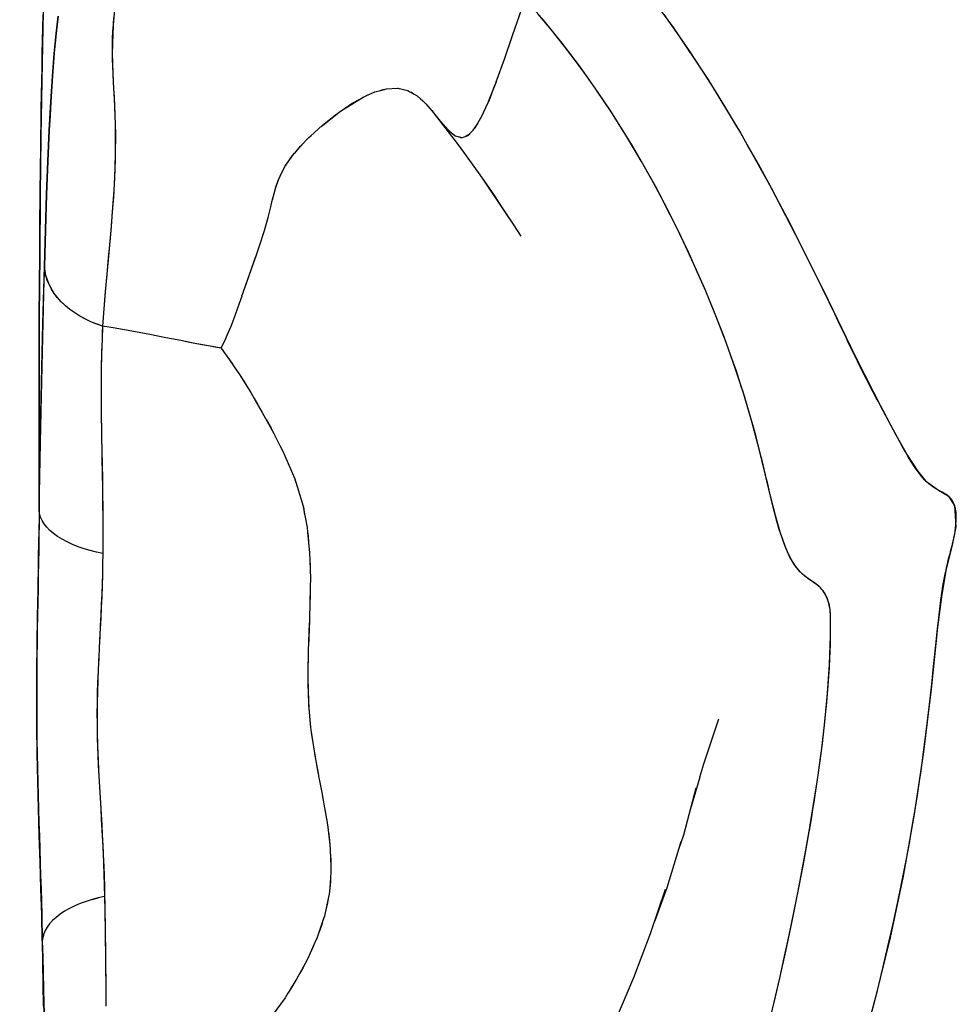
# Model space of a CAD drawing. Units: millimetres. Extents: x -604 to 23516, y 44 to 16109.
# Drawn here: x 11910 to 12100, y 5034 to 5234 of the extents above; entities that cross this region are included whole.
import ezdxf

# ---------------------------------------------------------------- set-up
doc = ezdxf.new("R2010")
doc.units = ezdxf.units.MM
doc.layers.add('______', color=7, linetype='Continuous')
doc.layers.add('DiKom', color=7, linetype='Continuous')
doc.dimstyles.new('Qitele', dxfattribs={"dimscale": 85, "dimtxt": 4, "dimasz": 5, "dimexe": 4, "dimexo": 0, "dimgap": 3, "dimtad": 1, "dimdec": 0, "dimrnd": 10, "dimzin": 1, "dimtxsty": 'Standard', "dimblk": 'OBLIQUE', "dimcen": 5, "dimdle": 4, "dimclrd": 256, "dimclre": 256, "dimclrt": 256, "dimadec": 0, "dimazin": 0, "dimtfac": 1, "dimtdec": 0, "dimtmove": 0, "dimatfit": 3, "dimldrblk": 'OBLIQUE', "dimfxl": 6, "dimfxlon": 1, "dimlwd": 40, "dimlwe": 30, "dimarcsym": 0})

# ---------------------------------------------------------------- blocks, each defined once
blk = doc.blocks.new('_Oblique')
at = {"color": 0, "linetype": 'ByBlock', "lineweight": -2}
blk.add_line((-0.5, -0.5), (0.5, 0.5), dxfattribs=at)
blk = doc.blocks.new('*D15')
at = {"layer": 'Defpoints', "color": 0, "transparency": 16777216}
for p in [(6392.06, 12110.52), (2178.52, 2906.64), (12005.59, 2906.64)]:
    blk.add_point(p, dxfattribs=at)
at = {"layer": 'DiKom', "lineweight": 40, "transparency": 16777216}
blk.add_line((2178.52, 12450.52), (2178.52, 2566.64), dxfattribs=at)
at = {"layer": 'DiKom', "lineweight": 30, "transparency": 16777216}
for p, q in [((2688.52, 12110.52), (1838.52, 12110.52)), ((2688.52, 2906.64), (1838.52, 2906.64))]:
    blk.add_line(p, q, dxfattribs=at)
at = {"layer": 'DiKom', "lineweight": 40, "transparency": 16777216, "xscale": 425, "yscale": 425, "zscale": 425}
for p, rotation in [((2178.52, 12110.52), 90), ((2178.52, 2906.64), 270)]:
    blk.add_blockref('_Oblique', p, dxfattribs=dict(at, rotation=rotation))
at = {"layer": 'DiKom', "transparency": 16777216, "insert": (1732.6, 7508.58), "char_height": 365.5, "attachment_point": 5, "rotation": 90}
blk.add_mtext('9200', dxfattribs=at)
blk = doc.blocks.new('A$C1C164C05')
at = {"layer": '______'}
for p, q in [((389.38, 329.89), (388.91, 329.85)), ((389.93, 329.91), (389.38, 329.89)), ((390.62, 329.9), (389.93, 329.91)), ((391.51, 329.84), (390.62, 329.9)), ((384.44, 326.27), (385.59, 328.23)), ((385.35, 327.88), (385.18, 327.61)), ((385.52, 328.12), (385.35, 327.88)), ((385.71, 328.34), (385.52, 328.12)), ((385.59, 328.23), (387.56, 329.55)), ((385.93, 328.57), (385.71, 328.34)), ((386.16, 328.79), (385.93, 328.57)), ((386.42, 328.98), (386.16, 328.79)), ((386.76, 329.2), (386.42, 328.98)), ((387.03, 329.34), (386.76, 329.2)), ((387.6, 329.56), (387.03, 329.34)), ((387.56, 329.55), (391.88, 329.8)), ((387.81, 329.63), (387.6, 329.56)), ((388.17, 329.72), (387.81, 329.63)), ((388.79, 329.83), (388.17, 329.72)), ((388.91, 329.85), (388.79, 329.83)), ((392.1, 329.78), (391.51, 329.84)), ((391.88, 329.8), (395.58, 329.04)), ((392.84, 329.67), (392.1, 329.78)), ((393.3, 329.59), (392.84, 329.67)), ((393.67, 329.52), (393.3, 329.59)), ((393.85, 329.48), (393.67, 329.52)), ((394.53, 329.34), (393.85, 329.48)), ((395.42, 329.13), (394.53, 329.34)), ((395.97, 329), (395.42, 329.13)), ((395.58, 329.04), (400.43, 327.87)), ((396.61, 328.83), (395.97, 329)), ((397.34, 328.64), (396.61, 328.83)), ((397.73, 328.53), (397.34, 328.64)), ((398.67, 328.28), (397.73, 328.53)), ((399.15, 328.17), (398.67, 328.28)), ((399.94, 327.98), (399.15, 328.17)), ((400.6, 327.83), (399.94, 327.98)), ((382.54, 323.66), (384.44, 326.27)), ((384.5, 326.38), (384.21, 325.86)), ((384.55, 326.48), (384.5, 326.38)), ((384.77, 326.9), (384.55, 326.48)), ((384.86, 327.07), (384.77, 326.9)), ((385.18, 327.61), (384.86, 327.07)), ((400.43, 327.87), (406.13, 326.87)), ((401.18, 327.71), (400.6, 327.83)), ((402.2, 327.51), (401.18, 327.71)), ((402.84, 327.39), (402.2, 327.51)), ((403.1, 327.34), (402.84, 327.39)), ((403.93, 327.2), (403.1, 327.34)), ((405.41, 326.97), (403.93, 327.2)), ((406.76, 326.78), (405.41, 326.97)), ((406.13, 326.87), (412.25, 326.12)), ((408.02, 326.61), (406.76, 326.78)), ((410.35, 326.33), (408.02, 326.61)), ((410.89, 326.27), (410.35, 326.33)), ((412.51, 326.09), (410.89, 326.27)), ((412.25, 326.12), (424.87, 324.81)), ((415.31, 325.8), (412.51, 326.09)), ((383.17, 324.35), (382.56, 323.68)), ((383.51, 324.78), (383.17, 324.35)), ((383.75, 325.12), (383.51, 324.78)), ((384.21, 325.86), (383.75, 325.12)), ((416.52, 325.67), (415.31, 325.8)), ((419.62, 325.36), (416.52, 325.67)), ((420.26, 325.29), (419.62, 325.36)), ((423.84, 324.92), (420.26, 325.29)), ((428.58, 324.4), (423.84, 324.92)), ((424.87, 324.81), (437.57, 323.27)), ((430.66, 324.15), (428.58, 324.4)), ((432.99, 323.87), (430.66, 324.15)), ((377.43, 320.01), (380.54, 322)), ((381.29, 322.56), (379.71, 321.42)), ((380.54, 322), (382.54, 323.66)), ((381.96, 323.12), (381.29, 322.56)), ((382.38, 323.5), (381.96, 323.12)), ((382.56, 323.68), (382.38, 323.5)), ((437.18, 323.33), (432.99, 323.87)), ((441.89, 322.68), (437.18, 323.33)), ((437.57, 323.27), (450.23, 321.38)), ((443.5, 322.44), (441.89, 322.68)), ((446.34, 322.01), (443.5, 322.44)), ((449.68, 321.47), (446.34, 322.01)), ((373.22, 317.63), (377.43, 320.01)), ((377.24, 319.91), (376.68, 319.58)), ((377.78, 320.22), (377.24, 319.91)), ((379.71, 321.42), (377.78, 320.22)), ((450.78, 321.29), (449.68, 321.47)), ((450.23, 321.38), (462.81, 319.1)), ((452.73, 320.96), (450.78, 321.29)), ((455.2, 320.53), (452.73, 320.96)), ((455.75, 320.44), (455.2, 320.53)), ((459.62, 319.72), (455.75, 320.44)), ((375.5, 318.92), (372.87, 317.48)), ((376.68, 319.58), (375.5, 318.92)), ((464.01, 318.87), (459.62, 319.72)), ((462.81, 319.1), (475.29, 316.45)), ((468.4, 317.97), (464.01, 318.87)), ((472.78, 317.02), (468.4, 317.97)), ((368.29, 314.97), (373.22, 317.63)), ((371.41, 316.69), (369.83, 315.84)), ((372.87, 317.48), (371.41, 316.69)), ((477.13, 316.03), (472.78, 317.02)), ((475.29, 316.45), (487.66, 313.44)), ((481.48, 315), (477.13, 316.03)), ((357.26, 309.36), (368.29, 314.97)), ((366.39, 314.01), (365.82, 313.72)), ((369.31, 315.57), (366.39, 314.01)), ((369.83, 315.84), (369.31, 315.57)), ((486.01, 313.87), (481.48, 315)), ((362.57, 312.01), (361.93, 311.68)), ((364.53, 313.03), (362.57, 312.01)), ((365.82, 313.72), (364.53, 313.03)), ((490.13, 312.8), (486.01, 313.87)), ((487.66, 313.44), (499.94, 310.11)), ((360.48, 310.95), (358.27, 309.85)), ((361.93, 311.68), (360.48, 310.95)), ((345.85, 303.85), (357.26, 309.36)), ((354.24, 307.9), (353.59, 307.59)), ((358.27, 309.85), (354.24, 307.9)), ((350.25, 305.99), (348.65, 305.22)), ((353.59, 307.59), (350.25, 305.99)), ((346.24, 304.06), (343.52, 302.75)), ((348.65, 305.22), (346.24, 304.06)), ((407.16, 303.98), (406.22, 303.62)), ((406.93, 303.89), (406.66, 303.8)), ((407.21, 303.98), (406.93, 303.89)), ((408.65, 304.27), (407.16, 303.98)), ((407.53, 304.06), (407.21, 303.98)), ((407.87, 304.14), (407.53, 304.06)), ((408.07, 304.18), (407.87, 304.14)), ((408.27, 304.21), (408.07, 304.18)), ((408.38, 304.23), (408.27, 304.21)), ((408.46, 304.24), (408.38, 304.23)), ((408.5, 304.25), (408.46, 304.24)), ((408.62, 304.26), (408.5, 304.25)), ((408.74, 304.28), (408.62, 304.26)), ((409.83, 304.34), (408.65, 304.27)), ((408.81, 304.28), (408.74, 304.28)), ((408.88, 304.29), (408.81, 304.28)), ((408.95, 304.29), (408.88, 304.29)), ((409.1, 304.31), (408.98, 304.3)), ((409.17, 304.31), (409.1, 304.31)), ((409.33, 304.32), (409.17, 304.31)), ((409.49, 304.33), (409.33, 304.32)), ((409.65, 304.33), (409.49, 304.33)), ((409.98, 304.35), (409.65, 304.33)), ((411.2, 304.38), (409.83, 304.34)), ((410.21, 304.35), (409.98, 304.35)), ((410.31, 304.36), (410.21, 304.35)), ((410.64, 304.37), (410.31, 304.36)), ((411.32, 304.38), (410.64, 304.37)), ((414.02, 304.38), (411.2, 304.38)), ((412, 304.38), (411.32, 304.38)), ((412.69, 304.39), (412, 304.38)), ((414.09, 304.37), (412.69, 304.39)), ((419.81, 304.18), (414.02, 304.38)), ((414.44, 304.37), (414.09, 304.37)), ((415.51, 304.35), (414.44, 304.37)), ((417.48, 304.28), (415.51, 304.35)), ((418.37, 304.25), (417.48, 304.28)), ((420.75, 304.12), (418.37, 304.25)), ((425.67, 303.78), (419.81, 304.18)), ((421.26, 304.09), (420.75, 304.12)), ((424.17, 303.9), (421.26, 304.09)), ((428.2, 303.55), (424.17, 303.9)), ((334.4, 298.22), (345.85, 303.85)), ((342.21, 302.11), (338.27, 300.16)), ((343.52, 302.75), (342.21, 302.11)), ((403.94, 302.02), (403.28, 301.11)), ((403.95, 301.95), (403.76, 301.72)), ((404.85, 302.86), (403.94, 302.02)), ((404.15, 302.17), (403.95, 301.95)), ((404.37, 302.4), (404.15, 302.17)), ((404.6, 302.61), (404.37, 302.4)), ((404.84, 302.81), (404.6, 302.61)), ((405.13, 303.03), (404.84, 302.81)), ((406.22, 303.62), (404.85, 302.86)), ((405.36, 303.18), (405.13, 303.03)), ((405.8, 303.43), (405.36, 303.18)), ((405.95, 303.5), (405.8, 303.43)), ((406.2, 303.62), (405.95, 303.5)), ((406.59, 303.77), (406.2, 303.62)), ((406.66, 303.8), (406.59, 303.77)), ((431.55, 303.21), (425.67, 303.78)), ((430.02, 303.37), (428.2, 303.55)), ((432.1, 303.15), (430.02, 303.37)), ((437.41, 302.52), (431.55, 303.21)), ((435.91, 302.71), (432.1, 303.15)), ((440.3, 302.13), (435.91, 302.71)), ((443.27, 301.71), (437.41, 302.52)), ((441.83, 301.92), (440.3, 302.13)), ((444.54, 301.52), (441.83, 301.92)), ((338.27, 300.16), (334.19, 298.12)), ((402.65, 300.14), (401.88, 299.13)), ((402.73, 300.26), (402.36, 299.74)), ((403.28, 301.11), (402.65, 300.14)), ((402.79, 300.35), (402.73, 300.26)), ((403.07, 300.76), (402.79, 300.35)), ((403.18, 300.92), (403.07, 300.76)), ((403.56, 301.46), (403.18, 300.92)), ((403.76, 301.72), (403.56, 301.46)), ((449.11, 300.8), (443.27, 301.71)), ((447.76, 301.02), (444.54, 301.52)), ((448.83, 300.85), (447.76, 301.02)), ((450.73, 300.54), (448.83, 300.85)), ((454.94, 299.82), (449.11, 300.8)), ((453.18, 300.13), (450.73, 300.54)), ((453.71, 300.03), (453.18, 300.13)), ((457.53, 299.36), (453.71, 300.03)), ((323.05, 292.32), (334.4, 298.22)), ((334.19, 298.12), (332.93, 297.48)), ((400.89, 298.09), (399.59, 297.05)), ((401.07, 298.24), (400.3, 297.57)), ((401.88, 299.13), (400.89, 298.09)), ((401.49, 298.67), (401.07, 298.24)), ((401.79, 299.01), (401.49, 298.67)), ((402.36, 299.74), (401.79, 299.01)), ((460.74, 298.78), (454.94, 299.82)), ((461.87, 298.56), (457.53, 299.36)), ((466.53, 297.67), (460.74, 298.78)), ((466.2, 297.72), (461.87, 298.56)), ((330.19, 296.07), (326.21, 294.01)), ((332.93, 297.48), (330.19, 296.07)), ((397.88, 296.04), (395.68, 295.08)), ((398.69, 296.48), (396.59, 295.44)), ((399.59, 297.05), (397.88, 296.04)), ((399.55, 297.02), (398.69, 296.48)), ((400.08, 297.4), (399.55, 297.02)), ((400.3, 297.57), (400.08, 297.4)), ((470.51, 296.85), (466.2, 297.72)), ((472.3, 296.5), (466.53, 297.67)), ((474.79, 295.96), (470.51, 296.85)), ((478.06, 295.27), (472.3, 296.5)), ((479.07, 295.04), (474.79, 295.96)), ((326.21, 294.01), (322.1, 291.82)), ((392.94, 294.14), (389.62, 293.2)), ((392.4, 293.96), (390.74, 293.49)), ((393.19, 294.2), (392.4, 293.96)), ((395.68, 295.08), (392.94, 294.14)), ((393.94, 294.44), (393.19, 294.2)), ((396.59, 295.44), (393.94, 294.44)), ((483.8, 293.99), (478.06, 295.27)), ((483.53, 294.04), (479.07, 295.04)), ((487.57, 293.11), (483.53, 294.04)), ((489.53, 292.65), (483.8, 293.99)), ((311.87, 286.09), (323.05, 292.32)), ((385.66, 292.2), (381.1, 291.1)), ((385.03, 292.05), (382.89, 291.54)), ((387.05, 292.54), (385.03, 292.05)), ((389.62, 293.2), (385.66, 292.2)), ((390.74, 293.49), (387.05, 292.54)), ((491.76, 292.12), (487.57, 293.11)), ((322.1, 291.82), (318.28, 289.73)), ((377.67, 290.27), (376.05, 289.86)), ((381.1, 291.1), (376.09, 289.86)), ((378.39, 290.45), (377.67, 290.27)), ((382.2, 291.38), (378.39, 290.45)), ((382.89, 291.54), (382.2, 291.38)), ((318.28, 289.73), (314.36, 287.52)), ((370.78, 288.45), (365.33, 286.86)), ((371.18, 288.57), (368.66, 287.86)), ((376.09, 289.86), (370.78, 288.45)), ((372.88, 289.03), (371.18, 288.57)), ((373.64, 289.24), (372.88, 289.03)), ((376.05, 289.86), (373.64, 289.24)), ((300.96, 279.43), (311.87, 286.09)), ((314.36, 287.52), (311.24, 285.72)), ((365.33, 286.86), (359.88, 285.09)), ((363.59, 286.31), (360.1, 285.17)), ((364.28, 286.53), (363.59, 286.31)), ((368.66, 287.86), (364.28, 286.53)), ((310.59, 285.34), (306.6, 282.96)), ((311.24, 285.72), (310.59, 285.34)), ((359.88, 285.09), (354.45, 283.16)), ((358.45, 284.61), (356.01, 283.74)), ((360.1, 285.17), (358.45, 284.61)), ((306.6, 282.96), (302.77, 280.59)), ((351.97, 282.23), (348.06, 280.68)), ((354.45, 283.16), (349.06, 281.08)), ((353.28, 282.73), (351.97, 282.23)), ((356.01, 283.74), (353.28, 282.73)), ((302.77, 280.59), (298.98, 278.17)), ((349.06, 281.08), (343.71, 278.87)), ((348.06, 280.68), (344.03, 279.01)), ((439.98, 278.62), (430.88, 281.69)), ((290.38, 272.32), (300.96, 279.43)), ((298.98, 278.17), (295.23, 275.69)), ((343.71, 278.87), (338.4, 276.53)), ((342.79, 278.48), (340.1, 277.3)), ((344.03, 279.01), (342.79, 278.48)), ((442.71, 277.81), (439.98, 278.62)), ((338.4, 276.53), (333.13, 274.08)), ((340.1, 277.3), (336.25, 275.55)), ((442.71, 277.81), (449.81, 275.72)), ((444.92, 277.03), (454.46, 274.47)), ((295.23, 275.69), (291.53, 273.14)), ((333.13, 274.08), (327.91, 271.5)), ((336.25, 275.55), (332.31, 273.68)), ((454.46, 274.47), (457.43, 273.47)), ((455.82, 273.97), (465.2, 271.09)), ((280.14, 264.72), (290.38, 272.32)), ((291.53, 273.14), (287.86, 270.54)), ((332.31, 273.68), (328.68, 271.89)), ((324.98, 269.98), (322.05, 268.42)), ((327.91, 271.5), (322.75, 268.8)), ((328.68, 271.89), (324.98, 269.98)), ((465.2, 271.09), (471.89, 268.66)), ((465.53, 270.79), (474.56, 267.76)), ((322.75, 268.8), (317.68, 265.96)), ((321.45, 268.09), (317.74, 266)), ((322.05, 268.42), (321.45, 268.09)), ((317.68, 265.96), (312.7, 263.01)), ((317.74, 266), (314.2, 263.92)), ((474.56, 267.76), (483.43, 264.36)), ((314.2, 263.92), (310.71, 261.78)), ((483.43, 264.36), (492.04, 260.7)), ((312.7, 263.01), (307.81, 259.93)), ((307.81, 259.93), (303.02, 256.71)), ((310.71, 261.78), (307.28, 259.58)), ((307.28, 259.58), (303.9, 257.31)), ((303.02, 256.71), (298.31, 253.35)), ((303.9, 257.31), (300.57, 254.98)), ((300.57, 254.98), (297.29, 252.59)), ((298.31, 253.35), (293.7, 249.84)), ((297.29, 252.59), (294.07, 250.13)), ((294.07, 250.13), (290.9, 247.6)), ((293.7, 249.84), (289.18, 246.18)), ((289.18, 246.18), (284.74, 242.35)), ((290.9, 247.6), (287.8, 245.01)), ((289.41, 240.68), (286.71, 241.63)), ((290.54, 240.29), (289.41, 240.68)), ((292.13, 239.75), (290.54, 240.3)), ((322.9, 234.87), (330.58, 239.95)), ((328.26, 238.4), (330.58, 239.95)), ((330.58, 239.95), (332.88, 241.44)), ((296.93, 238.13), (292.13, 239.75)), ((301.54, 236.48), (296.93, 238.13)), ((320.72, 233.3), (328.26, 238.4)), ((301.46, 236.52), (301.19, 236.61)), ((302.17, 236.24), (301.46, 236.52)), ((305.55, 234.9), (302.17, 236.24)), ((305.18, 235.06), (302.24, 236.21)), ((322.9, 234.87), (325.07, 236.37)), ((306.74, 234.36), (305.18, 235.06)), ((308.9, 233.31), (306.74, 234.36)), ((308.39, 233.61), (306.75, 234.35)), ((320.43, 233.15), (322.9, 234.87)), ((320.43, 233.15), (322.55, 234.65)), ((310.89, 232.17), (308.39, 233.61)), ((311.32, 231.77), (309.96, 232.7)), ((312.43, 230.75), (310.89, 232.17)), ((315.33, 229.47), (320.43, 233.15)), ((312.63, 230.17), (312, 231.15)), ((312.63, 230.17), (312.43, 230.75)), ((312.9, 229.38), (312.63, 230.17)), ((314.08, 228.54), (316.06, 230.04)), ((307.83, 223.74), (314.08, 228.54)), ((311.49, 226.9), (312.48, 228.14)), ((311.5, 226.9), (312.44, 228.02)), ((312.44, 228.02), (312.48, 228.14)), ((312.48, 228.14), (312.64, 228.63)), ((312.64, 228.63), (312.82, 229.6)), ((312.64, 228.63), (312.9, 229.38)), ((309.49, 225.09), (311.3, 226.67)), ((309.67, 225.24), (311.28, 226.65)), ((311.3, 226.67), (311.49, 226.9)), ((307.83, 223.74), (309.5, 225.1)), ((309.51, 225.11), (309.67, 225.24)), ((305.01, 221.06), (306, 222.14)), ((306, 222.14), (307.01, 223.02)), ((307.01, 223.02), (307.83, 223.74)), ((307.01, 223.02), (307.38, 223.37)), ((307.38, 223.37), (307.72, 223.64)), ((303.55, 218.94), (304.4, 220.4)), ((304.4, 220.4), (305, 221.05)), ((305.01, 221.05), (305.28, 221.42)), ((305.28, 221.42), (305.68, 221.79)), ((302.83, 216.46), (303.28, 218.48)), ((303.28, 218.48), (303.55, 218.93)), ((303.55, 218.94), (303.64, 219.23)), ((303.64, 219.23), (304.02, 219.74)), ((302.81, 216.38), (302.83, 216.46)), ((302.95, 214.14), (302.81, 216.38)), ((302.83, 216.54), (302.91, 216.82)), ((302.83, 216.46), (302.83, 216.54)), ((303.27, 212.94), (302.95, 214.14)), ((303.08, 213.51), (303.06, 213.74)), ((303.28, 212.92), (303.08, 213.51)), ((303.58, 211.8), (303.28, 212.92)), ((304.39, 209.96), (303.58, 211.8)), ((304.18, 210.35), (304.02, 210.81)), ((304.41, 209.92), (304.18, 210.35)), ((304.62, 209.44), (304.41, 209.92)), ((307.14, 205.37), (304.62, 209.44)), ((305.89, 207.19), (305.05, 208.75)), ((307.42, 204.96), (305.89, 207.19)), ((307.48, 204.83), (307.39, 204.97)), ((310.59, 200.92), (307.48, 204.83)), ((308.03, 204.08), (307.75, 204.49)), ((310.35, 201.2), (308.03, 204.08)), ((448.18, 201.47), (451.91, 202.09)), ((449.25, 201.65), (451.15, 201.98)), ((451.15, 201.98), (451.97, 202.09)), ((451.97, 202.09), (452.85, 202.24)), ((452.85, 202.24), (456.43, 202.64)), ((453.94, 202.36), (455.49, 202.57)), ((455.49, 202.57), (456.47, 202.64)), ((456.47, 202.65), (457.45, 202.76)), ((457.45, 202.76), (460.88, 202.86)), ((458.45, 202.79), (459.77, 202.88)), ((459.77, 202.88), (460.9, 202.86)), ((460.9, 202.86), (461.99, 202.89)), ((461.99, 202.89), (465.26, 202.63)), ((462.87, 202.82), (464, 202.8)), ((464, 202.8), (465.27, 202.63)), ((465.27, 202.63), (466.48, 202.53)), ((466.48, 202.53), (467.35, 202.34)), ((467.35, 202.34), (470.92, 201.57)), ((467.35, 202.34), (468.26, 202.22)), ((468.26, 202.22), (469.65, 201.84)), ((312.57, 198.71), (310.35, 201.2)), ((438, 199.57), (442.28, 200.35)), ((438.6, 199.67), (441.03, 200.11)), ((441.03, 200.11), (442.09, 200.32)), ((442.28, 200.35), (442.5, 200.39)), ((442.5, 200.39), (443.43, 200.57)), ((443.43, 200.57), (445.82, 201.03)), ((445.82, 201.03), (447, 201.25)), ((446.17, 201.09), (446.75, 201.2)), ((446.75, 201.2), (447.04, 201.26)), ((447.04, 201.26), (448.18, 201.47)), ((470.92, 201.57), (471.81, 201.27)), ((471.81, 201.27), (475.28, 200.09)), ((471.81, 201.27), (472.64, 201.04)), ((472.64, 201.04), (473.96, 200.54)), ((475.28, 200.09), (476.27, 199.64)), ((312.85, 198.43), (312.44, 198.86)), ((312.84, 198.45), (312.57, 198.71)), ((314.61, 196.69), (312.85, 198.43)), ((387.5, 197.16), (392.04, 198.05)), ((392.04, 198.05), (392.97, 198.14)), ((392.97, 198.14), (393.64, 198.26)), ((392.98, 198.15), (397.18, 198.56)), ((393.64, 198.26), (395.18, 198.36)), ((397.18, 198.56), (398.68, 198.6)), ((398.7, 198.6), (399.67, 198.67)), ((398.73, 198.6), (402.4, 198.71)), ((399.67, 198.67), (401.15, 198.67)), ((402.4, 198.71), (404.02, 198.68)), ((404.09, 198.68), (407.67, 198.62)), ((404.09, 198.68), (405.19, 198.68)), ((405.19, 198.68), (406.65, 198.64)), ((407.67, 198.62), (410.32, 198.53)), ((410.32, 198.53), (410.76, 198.51)), ((410.77, 198.51), (410.89, 198.51)), ((410.82, 198.51), (412.97, 198.42)), ((410.89, 198.51), (416.11, 198.3)), ((412.97, 198.42), (415.61, 198.32)), ((415.61, 198.32), (416.67, 198.28)), ((416.58, 198.28), (421.86, 198.18)), ((416.82, 198.28), (418.25, 198.23)), ((418.25, 198.23), (420.87, 198.18)), ((420.87, 198.18), (423.48, 198.17)), ((422.45, 198.18), (427.45, 198.3)), ((423.48, 198.17), (426.06, 198.23)), ((426.06, 198.23), (428.62, 198.37)), ((428.03, 198.34), (432.57, 198.76)), ((428.62, 198.37), (431.16, 198.59)), ((431.16, 198.59), (432.54, 198.76)), ((432.56, 198.76), (433.66, 198.89)), ((433.13, 198.83), (437.43, 199.47)), ((433.66, 198.89), (436.14, 199.26)), ((436.14, 199.26), (437.34, 199.46)), ((437.4, 199.47), (438.6, 199.67)), ((476.27, 199.64), (479.52, 198.19)), ((476.27, 199.64), (477.13, 199.31)), ((477.13, 199.31), (478.34, 198.72)), ((479.52, 198.19), (480.57, 197.63)), ((316, 195.51), (314.02, 197.28)), ((315.99, 195.52), (314.61, 196.69)), ((382.83, 195.74), (387.02, 197.07)), ((387.02, 197.07), (387.49, 197.16)), ((387.49, 197.16), (387.89, 197.28)), ((387.89, 197.28), (389.47, 197.55)), ((480.57, 197.63), (481.48, 197.18)), ((480.58, 197.62), (482.52, 196.57)), ((481.48, 197.18), (482.52, 196.57)), ((482.52, 196.57), (483.61, 195.99)), ((483.61, 195.99), (486.49, 194.2)), ((316.48, 195.1), (315.99, 195.51)), ((318.52, 193.69), (316.36, 195.2)), ((318.24, 193.85), (316.48, 195.1)), ((377.45, 193.55), (382.15, 195.53)), ((382.15, 195.53), (382.82, 195.74)), ((382.21, 195.55), (382.27, 195.57)), ((382.27, 195.57), (382.83, 195.74)), ((484.73, 195.29), (485.74, 194.7)), ((485.74, 194.7), (486.6, 194.12)), ((486.59, 194.13), (487.5, 193.57)), ((318.5, 193.7), (318.24, 193.85)), ((319.91, 192.9), (318.52, 193.69)), ((320.67, 192.56), (319.06, 193.39)), ((320.61, 192.59), (319.91, 192.9)), ((321.55, 192.17), (320.68, 192.56)), ((323.17, 191.62), (321.2, 192.33)), ((323.09, 191.65), (321.55, 192.17)), ((372.95, 191.3), (377.11, 193.38)), ((375.47, 192.56), (376.88, 193.28)), ((376.88, 193.28), (377.12, 193.38)), ((377.12, 193.38), (377.45, 193.55)), ((487.5, 193.57), (491.11, 190.98)), ((325.49, 191), (323.18, 191.61)), ((324.95, 191.13), (323.2, 191.61)), ((325.35, 191.03), (324.95, 191.13)), ((325.64, 190.96), (325.49, 191)), ((326.94, 190.65), (325.64, 190.96)), ((329.09, 190.13), (326.94, 190.65)), ((331.71, 189.4), (329.09, 190.13)), ((368.67, 188.94), (372.16, 190.87)), ((370.23, 189.81), (371.74, 190.65)), ((371.74, 190.65), (372.19, 190.88)), ((372.19, 190.88), (372.95, 191.3)), ((330.8, 189.67), (330.27, 189.8)), ((331.1, 189.57), (330.8, 189.67)), ((334.84, 188.39), (331.71, 189.4)), ((337.08, 187.61), (334.84, 188.39)), ((366.11, 187.46), (368.67, 188.94)), ((366.85, 187.9), (367.74, 188.41)), ((337.39, 187.51), (337.08, 187.61)), ((338.18, 187.23), (337.16, 187.58)), ((343.35, 185.4), (337.39, 187.51)), ((341.8, 185.94), (338.18, 187.23)), ((344.1, 185.14), (341.8, 185.94)), ((360.99, 184.31), (364.64, 186.61)), ((364.64, 186.61), (365.85, 187.31)), ((365.86, 187.31), (366.85, 187.9)), ((344.54, 184.98), (344.09, 185.14)), ((344.97, 184.82), (344.54, 184.98)), ((345.7, 184.58), (344.98, 184.83)), ((349.53, 183.24), (345.7, 184.58)), ((359.39, 183.23), (360.99, 184.31)), ((360.99, 184.31), (362.34, 185.19)), ((362.34, 185.19), (363.46, 185.86)), ((351.13, 182.61), (349.53, 183.24)), ((352.97, 181.84), (351.13, 182.61)), ((356.74, 181.42), (357.98, 182.27)), ((357.98, 182.27), (358.75, 182.8)), ((357.98, 182.27), (358.51, 182.64)), ((358.51, 182.64), (358.76, 182.81)), ((358.78, 182.82), (359.39, 183.23)), ((353.68, 181.53), (352.97, 181.84)), ((355.62, 180.61), (353.68, 181.53)), ((355.62, 180.61), (353.68, 181.53)), ((355.62, 180.61), (355.15, 178.01)), ((355.62, 180.61), (355.39, 179.32)), ((355.62, 180.61), (356.74, 181.42)), ((355.15, 178.01), (354.63, 175.27)), ((355.15, 178.01), (354.9, 176.66)), ((355.39, 179.32), (355.15, 178.01)), ((354.9, 176.66), (354.63, 175.27)), ((354.63, 175.27), (354.08, 172.4)), ((354.63, 175.27), (354.36, 173.86)), ((354.08, 172.4), (353.49, 169.37)), ((354.08, 172.4), (353.8, 170.91)), ((354.36, 173.86), (354.08, 172.4)), ((353.8, 170.91), (353.49, 169.37)), ((353.49, 169.37), (353.18, 167.76)), ((352.86, 166.07), (352.53, 164.3)), ((353.18, 167.76), (352.86, 166.07)), ((352.53, 164.3), (352.19, 162.46)), ((352.19, 162.46), (351.85, 160.57)), ((351.85, 160.57), (351.51, 158.63)), ((286.89, 158.9), (289.94, 158.62)), ((288.49, 158.74), (289.9, 158.62)), ((289.9, 158.62), (291.3, 158.54)), ((289.94, 158.62), (295.75, 158.45)), ((291.3, 158.54), (292.69, 158.48)), ((292.69, 158.48), (294.08, 158.45)), ((294.08, 158.45), (295.48, 158.45)), ((295.48, 158.45), (296.9, 158.47)), ((295.75, 158.45), (301.71, 158.67)), ((296.9, 158.47), (298.34, 158.52)), ((298.34, 158.52), (299.83, 158.58)), ((299.83, 158.58), (301.36, 158.66)), ((301.36, 158.66), (302.96, 158.74)), ((301.71, 158.67), (304.92, 158.85)), ((302.96, 158.74), (304.64, 158.83)), ((304.64, 158.83), (306.39, 158.93)), ((304.92, 158.85), (308.37, 159.02)), ((306.39, 158.93), (308.26, 159.01)), ((308.26, 159.01), (310.25, 159.06)), ((308.37, 159.02), (310.21, 159.08)), ((310.21, 159.08), (312.14, 159.11)), ((310.25, 159.06), (312.37, 159.09)), ((312.14, 159.11), (316.34, 159.08)), ((312.37, 159.09), (314.61, 159.09)), ((314.61, 159.09), (316.99, 159.05)), ((316.34, 159.08), (321.01, 158.91)), ((316.99, 159.05), (319.5, 158.97)), ((319.5, 158.97), (322.15, 158.85)), ((321.01, 158.91), (323.53, 158.78)), ((322.15, 158.85), (324.94, 158.69)), ((323.53, 158.78), (326.14, 158.61)), ((324.94, 158.69), (327.86, 158.48)), ((326.14, 158.61), (331.68, 158.17)), ((327.86, 158.48), (330.89, 158.24)), ((330.89, 158.24), (334.04, 157.97)), ((331.68, 158.17), (337.68, 157.63)), ((334.04, 157.97), (337.29, 157.67)), ((351.51, 158.63), (351.15, 156.52)), ((351.51, 158.63), (351.15, 156.52)), ((337.29, 157.67), (340.65, 157.35)), ((337.68, 157.63), (344.17, 157.04)), ((340.65, 157.35), (344.11, 157.04)), ((344.11, 157.04), (347.63, 156.76)), ((344.17, 157.04), (351.15, 156.52)), ((347.63, 156.76), (351.15, 156.52)), ((351.15, 156.52), (350.26, 154.15)), ((351.15, 156.52), (350.73, 155.33)), ((351.15, 156.52), (353.86, 156.39)), ((351.15, 156.52), (352.46, 156.45)), ((352.46, 156.45), (353.79, 156.39)), ((353.79, 156.39), (355.11, 156.34)), ((353.86, 156.39), (356.73, 156.28)), ((355.11, 156.34), (356.44, 156.3)), ((356.44, 156.3), (357.78, 156.27)), ((356.73, 156.28), (359.39, 156.22)), ((357.78, 156.27), (359.13, 156.24)), ((359.13, 156.24), (360.48, 156.22)), ((359.39, 156.22), (362.4, 156.19)), ((360.48, 156.22), (361.84, 156.21)), ((361.84, 156.21), (363.21, 156.2)), ((362.4, 156.19), (365, 156.19)), ((363.21, 156.2), (364.59, 156.2)), ((364.59, 156.2), (365.97, 156.2)), ((365, 156.19), (368.09, 156.22)), ((365.97, 156.2), (367.36, 156.21)), ((367.36, 156.21), (368.76, 156.22)), ((368.09, 156.22), (370.65, 156.25)), ((368.76, 156.22), (370.17, 156.24)), ((370.17, 156.24), (371.58, 156.26)), ((370.65, 156.25), (370.95, 156.26)), ((370.95, 156.26), (373.5, 156.31)), ((371.58, 156.26), (373.01, 156.28)), ((373.01, 156.28), (374.45, 156.3)), ((373.5, 156.31), (373.81, 156.31)), ((373.81, 156.31), (376.37, 156.36)), ((374.45, 156.3), (375.89, 156.33)), ((375.89, 156.33), (377.35, 156.35)), ((376.37, 156.36), (379.26, 156.41)), ((377.35, 156.35), (378.81, 156.38)), ((378.81, 156.38), (380.29, 156.41)), ((379.26, 156.41), (382.16, 156.46)), ((380.29, 156.41), (381.77, 156.43)), ((381.77, 156.43), (383.27, 156.46)), ((382.16, 156.46), (385.1, 156.5)), ((383.27, 156.46), (384.78, 156.48)), ((384.78, 156.48), (386.3, 156.5)), ((385.1, 156.5), (388.08, 156.53)), ((386.3, 156.5), (387.83, 156.52)), ((387.83, 156.52), (389.37, 156.53)), ((388.08, 156.53), (391.25, 156.55)), ((389.37, 156.53), (390.93, 156.54)), ((390.93, 156.54), (392.5, 156.55)), ((391.25, 156.55), (394.18, 156.56)), ((392.5, 156.55), (394.08, 156.55)), ((394.08, 156.55), (395.67, 156.55)), ((394.18, 156.56), (397.28, 156.54)), ((395.67, 156.55), (397.28, 156.54)), ((397.28, 156.54), (397.01, 155.26)), ((397.28, 156.54), (397.01, 155.26)), ((397.28, 156.54), (399.49, 156.51)), ((397.28, 156.54), (399.32, 156.52)), ((399.32, 156.52), (401.38, 156.47)), ((399.49, 156.51), (401.69, 156.47)), ((401.38, 156.47), (403.45, 156.41)), ((401.69, 156.47), (403.89, 156.4)), ((403.45, 156.41), (405.54, 156.34)), ((403.89, 156.4), (406.08, 156.32)), ((405.54, 156.34), (407.65, 156.25)), ((406.08, 156.32), (408.27, 156.22)), ((407.65, 156.25), (409.78, 156.15)), ((408.27, 156.22), (410.44, 156.12)), ((409.78, 156.15), (411.93, 156.04)), ((410.44, 156.12), (412.62, 156.01)), ((411.93, 156.04), (414.1, 155.93)), ((412.62, 156.01), (414.79, 155.9)), ((444.68, 155.87), (446.86, 156)), ((445.86, 155.93), (448.06, 156.06)), ((446.86, 156), (449.05, 156.12)), ((448.06, 156.06), (450.23, 156.19)), ((449.05, 156.12), (451.25, 156.25)), ((450.23, 156.19), (452.37, 156.32)), ((451.25, 156.25), (453.46, 156.38)), ((452.37, 156.32), (454.5, 156.43)), ((453.46, 156.38), (455.68, 156.5)), ((454.5, 156.43), (456.61, 156.54)), ((455.68, 156.5), (457.91, 156.61)), ((456.61, 156.54), (458.71, 156.64)), ((457.91, 156.61), (460.15, 156.7)), ((458.71, 156.64), (460.78, 156.73)), ((460.15, 156.7), (462.41, 156.79)), ((460.78, 156.73), (462.85, 156.8)), ((462.41, 156.79), (466.93, 156.91)), ((462.85, 156.8), (464.9, 156.86)), ((464.9, 156.86), (466.93, 156.91)), ((466.93, 156.91), (469.9, 156.96)), ((466.93, 156.91), (468.39, 156.94)), ((466.93, 156.91), (467.22, 155.64)), ((466.93, 156.91), (467.22, 155.64)), ((468.39, 156.94), (469.84, 156.96)), ((469.84, 156.96), (471.28, 156.99)), ((469.9, 156.96), (472.82, 157.01)), ((471.28, 156.99), (472.72, 157.01)), ((472.72, 157.01), (474.14, 157.04)), ((472.82, 157.01), (475.68, 157.05)), ((474.14, 157.04), (475.56, 157.06)), ((475.56, 157.06), (476.96, 157.08)), ((475.68, 157.05), (478.47, 157.09)), ((476.96, 157.08), (478.36, 157.09)), ((478.36, 157.09), (479.74, 157.11)), ((478.47, 157.09), (481.22, 157.12)), ((479.74, 157.11), (481.12, 157.12)), ((481.12, 157.12), (482.48, 157.13)), ((481.22, 157.12), (483.92, 157.14)), ((482.48, 157.13), (483.84, 157.14)), ((483.84, 157.14), (485.19, 157.14)), ((483.92, 157.14), (486.58, 157.15)), ((485.19, 157.14), (486.52, 157.15)), ((486.52, 157.15), (487.84, 157.14)), ((486.58, 157.15), (489.2, 157.14)), ((487.84, 157.14), (489.16, 157.14)), ((350.26, 154.15), (349.12, 151.91)), ((350.26, 154.15), (349.72, 153.01)), ((350.73, 155.33), (350.26, 154.15)), ((396.69, 153.99), (396.33, 152.75)), ((396.69, 153.99), (396.33, 152.75)), ((397.01, 155.26), (396.69, 153.99)), ((397.01, 155.26), (396.69, 153.99)), ((414.1, 155.93), (416.3, 155.82)), ((414.79, 155.9), (416.95, 155.78)), ((416.3, 155.82), (418.53, 155.71)), ((416.95, 155.78), (419.12, 155.68)), ((418.53, 155.71), (420.79, 155.6)), ((419.12, 155.68), (421.28, 155.58)), ((420.79, 155.6), (423.07, 155.51)), ((421.28, 155.58), (423.43, 155.49)), ((423.07, 155.51), (425.35, 155.44)), ((423.43, 155.49), (425.56, 155.43)), ((425.35, 155.44), (427.65, 155.39)), ((425.56, 155.43), (427.66, 155.38)), ((427.65, 155.39), (429.95, 155.37)), ((427.66, 155.38), (429.74, 155.36)), ((429.74, 155.36), (431.81, 155.37)), ((429.95, 155.37), (432.25, 155.38)), ((431.81, 155.37), (433.9, 155.4)), ((432.25, 155.38), (434.55, 155.42)), ((433.9, 155.4), (436.02, 155.46)), ((434.55, 155.42), (436.84, 155.49)), ((436.02, 155.46), (438.17, 155.54)), ((436.84, 155.49), (439.12, 155.58)), ((438.17, 155.54), (440.34, 155.64)), ((439.12, 155.58), (441.39, 155.69)), ((440.34, 155.64), (442.51, 155.75)), ((441.39, 155.69), (443.63, 155.81)), ((442.51, 155.75), (444.68, 155.87)), ((443.63, 155.81), (445.86, 155.93)), ((467.22, 155.64), (467.56, 154.38)), ((467.56, 154.38), (467.22, 155.64)), ((467.56, 154.38), (467.95, 153.16)), ((467.56, 154.38), (467.95, 153.16)), ((349.72, 153.01), (349.12, 151.91)), ((396.33, 152.75), (395.92, 151.55)), ((396.33, 152.75), (395.92, 151.55)), ((467.95, 153.16), (468.39, 151.98)), ((467.95, 153.16), (468.39, 151.98)), ((468.39, 151.98), (468.87, 150.85)), ((468.39, 151.98), (468.87, 150.85)), ((349.12, 151.91), (347.76, 149.87)), ((348.47, 150.86), (347.76, 149.87)), ((349.12, 151.91), (348.47, 150.86)), ((395.46, 150.4), (394.96, 149.31)), ((395.46, 150.4), (394.96, 149.31)), ((395.92, 151.55), (395.46, 150.4)), ((395.92, 151.55), (395.46, 150.4)), ((468.87, 150.85), (469.39, 149.78)), ((468.87, 150.85), (469.39, 149.78)), ((346.2, 148.11), (344.49, 146.68)), ((346.2, 148.11), (345.36, 147.35)), ((347.76, 149.87), (346.2, 148.11)), ((347, 148.95), (346.2, 148.11)), ((347.76, 149.87), (347, 148.95)), ((394.42, 148.3), (393.84, 147.38)), ((394.42, 148.3), (393.84, 147.38)), ((394.96, 149.31), (394.42, 148.3)), ((394.96, 149.31), (394.42, 148.3)), ((469.39, 149.78), (469.95, 148.79)), ((469.39, 149.78), (469.95, 148.79)), ((469.95, 148.79), (470.55, 147.89)), ((469.95, 148.79), (470.55, 147.89)), ((291.71, 147.07), (288.18, 147.47)), ((288.2, 147.47), (291.71, 147.07)), ((295.75, 146.69), (291.71, 147.07)), ((291.71, 147.07), (293.65, 146.88)), ((293.65, 146.88), (295.74, 146.69)), ((295.74, 146.69), (300.34, 146.33)), ((300.38, 146.33), (295.75, 146.69)), ((300.34, 146.33), (305.56, 145.99)), ((305.59, 145.99), (300.38, 146.33)), ((305.56, 145.99), (308.4, 145.83)), ((311.36, 145.68), (305.59, 145.99)), ((344.49, 146.68), (342.69, 145.63)), ((343.6, 146.11), (342.69, 145.63)), ((344.49, 146.68), (343.6, 146.11)), ((345.36, 147.35), (344.49, 146.68)), ((393.24, 146.54), (392.6, 145.8)), ((393.24, 146.54), (392.6, 145.8)), ((393.84, 147.38), (393.24, 146.54)), ((393.84, 147.38), (393.24, 146.54)), ((470.55, 147.89), (471.18, 147.07)), ((470.55, 147.89), (471.18, 147.07)), ((471.18, 147.07), (471.83, 146.36)), ((471.18, 147.07), (471.83, 146.36)), ((471.83, 146.36), (472.5, 145.74)), ((471.83, 146.36), (472.5, 145.74)), ((280.38, 144.63), (290.56, 144.37)), ((290.56, 144.37), (287.96, 144.43)), ((293.21, 144.31), (290.56, 144.37)), ((290.56, 144.37), (301.35, 144.15)), ((295.88, 144.26), (293.21, 144.31)), ((298.6, 144.2), (295.88, 144.26)), ((301.35, 144.15), (298.6, 144.2)), ((304.13, 144.1), (301.35, 144.15)), ((301.35, 144.15), (312.67, 143.97)), ((306.95, 144.06), (304.13, 144.1)), ((309.8, 144.02), (306.95, 144.06)), ((308.4, 145.83), (311.36, 145.68)), ((312.67, 143.97), (309.8, 144.02)), ((317.67, 145.4), (311.36, 145.68)), ((311.36, 145.68), (317.66, 145.4)), ((315.58, 143.94), (312.67, 143.97)), ((312.67, 143.97), (324.46, 143.83)), ((317.66, 145.4), (324.42, 145.14)), ((324.44, 145.14), (317.67, 145.4)), ((324.42, 145.14), (331.58, 144.9)), ((331.59, 144.9), (324.44, 145.14)), ((331.58, 144.9), (339.01, 144.68)), ((339.01, 144.68), (331.59, 144.9)), ((340.84, 144.96), (339.01, 144.68)), ((339.92, 144.78), (339.01, 144.68)), ((339.01, 144.68), (341.83, 144.6)), ((350.6, 144.36), (339.01, 144.68)), ((340.84, 144.96), (339.92, 144.78)), ((342.69, 145.63), (340.84, 144.96)), ((341.77, 145.25), (340.84, 144.96)), ((342.69, 145.63), (341.77, 145.25)), ((341.83, 144.6), (344.78, 144.52)), ((344.78, 144.52), (347.52, 144.44)), ((347.52, 144.44), (350.62, 144.36)), ((362.58, 144.07), (350.6, 144.36)), ((350.62, 144.36), (353.31, 144.29)), ((353.31, 144.29), (356.54, 144.21)), ((356.54, 144.21), (359.22, 144.14)), ((359.22, 144.14), (359.54, 144.14)), ((359.54, 144.14), (362.24, 144.07)), ((362.24, 144.07), (362.57, 144.07)), ((362.57, 144.07), (365.31, 144)), ((368.79, 143.93), (362.58, 144.07)), ((365.31, 144), (368.44, 143.94)), ((390.61, 144.23), (389.93, 143.92)), ((390.61, 144.23), (389.93, 143.92)), ((391.28, 144.65), (390.61, 144.23)), ((391.28, 144.65), (390.61, 144.23)), ((391.95, 145.17), (391.28, 144.65)), ((391.95, 145.17), (391.28, 144.65)), ((392.6, 145.8), (391.95, 145.17)), ((392.6, 145.8), (391.95, 145.17)), ((465.34, 143.99), (459.97, 143.82)), ((462.72, 143.92), (465.38, 144)), ((470.66, 144.14), (465.34, 143.99)), ((465.38, 144), (468.03, 144.07)), ((468.03, 144.07), (470.67, 144.14)), ((475.92, 144.26), (470.66, 144.14)), ((470.67, 144.14), (475.92, 144.26)), ((472.5, 145.74), (473.18, 145.23)), ((472.5, 145.74), (473.18, 145.23)), ((473.18, 145.23), (473.87, 144.83)), ((473.18, 145.23), (473.87, 144.83)), ((473.87, 144.83), (474.56, 144.54)), ((473.87, 144.83), (474.56, 144.54)), ((474.56, 144.54), (475.24, 144.35)), ((475.24, 144.35), (474.56, 144.54)), ((475.24, 144.35), (475.92, 144.26)), ((475.92, 144.26), (475.24, 144.35)), ((475.92, 144.26), (488.8, 144.6)), ((475.92, 144.26), (489.17, 144.44)), ((475.92, 144.26), (479.2, 144.34)), ((479.2, 144.34), (482.45, 144.43)), ((482.45, 144.43), (485.65, 144.51)), ((485.65, 144.51), (488.81, 144.6)), ((500.9, 144.98), (488.8, 144.6)), ((488.81, 144.6), (491.91, 144.69)), ((318.51, 143.9), (315.58, 143.94)), ((324.46, 143.83), (318.51, 143.9)), ((330.49, 143.77), (324.46, 143.83)), ((324.46, 143.83), (336.61, 143.73)), ((336.61, 143.73), (330.49, 143.77)), ((342.83, 143.68), (336.61, 143.73)), ((336.61, 143.73), (349.15, 143.65)), ((349.15, 143.65), (342.83, 143.68)), ((355.56, 143.63), (349.15, 143.65)), ((349.15, 143.65), (362.05, 143.61)), ((362.05, 143.61), (355.56, 143.63)), ((368.61, 143.6), (362.05, 143.61)), ((362.05, 143.61), (375.23, 143.59)), ((368.44, 143.94), (371.62, 143.88)), ((375.23, 143.59), (368.61, 143.6)), ((375.17, 143.81), (368.79, 143.93)), ((371.62, 143.88), (374.87, 143.81)), ((374.87, 143.81), (378.2, 143.76)), ((381.76, 143.7), (375.17, 143.81)), ((375.23, 143.59), (388.59, 143.61)), ((381.89, 143.6), (375.23, 143.59)), ((378.2, 143.76), (381.75, 143.7)), ((381.75, 143.7), (385.06, 143.65)), ((388.59, 143.61), (381.76, 143.7)), ((388.59, 143.61), (381.89, 143.6)), ((385.06, 143.65), (388.59, 143.61)), ((389.26, 143.71), (388.59, 143.61)), ((389.26, 143.71), (388.59, 143.61)), ((388.59, 143.61), (393.89, 143.56)), ((388.59, 143.61), (391.21, 143.59)), ((389.93, 143.92), (389.26, 143.71)), ((389.93, 143.92), (389.26, 143.71)), ((391.21, 143.59), (393.84, 143.56)), ((393.84, 143.56), (396.49, 143.53)), ((399.25, 143.48), (393.89, 143.56)), ((396.49, 143.53), (399.14, 143.49)), ((399.14, 143.49), (401.81, 143.44)), ((404.67, 143.39), (399.25, 143.48)), ((401.81, 143.44), (404.49, 143.4)), ((404.49, 143.4), (407.19, 143.35)), ((410.15, 143.29), (404.67, 143.39)), ((407.19, 143.35), (409.92, 143.3)), ((409.92, 143.3), (412.66, 143.25)), ((415.66, 143.21), (410.15, 143.29)), ((412.66, 143.25), (415.44, 143.21)), ((415.44, 143.21), (418.25, 143.17)), ((421.21, 143.14), (415.66, 143.21)), ((418.25, 143.17), (421.07, 143.14)), ((421.07, 143.14), (423.89, 143.12)), ((426.79, 143.12), (421.21, 143.14)), ((423.89, 143.12), (426.71, 143.12)), ((426.71, 143.12), (429.53, 143.12)), ((432.39, 143.14), (426.79, 143.12)), ((429.53, 143.12), (432.35, 143.14)), ((432.35, 143.14), (435.17, 143.17)), ((437.98, 143.22), (432.39, 143.14)), ((435.17, 143.17), (438, 143.22)), ((443.54, 143.33), (437.98, 143.22)), ((438, 143.22), (440.84, 143.28)), ((440.84, 143.28), (443.65, 143.34)), ((449.06, 143.48), (443.54, 143.33)), ((443.65, 143.34), (446.44, 143.42)), ((446.44, 143.42), (449.21, 143.5)), ((454.54, 143.65), (449.06, 143.48)), ((449.21, 143.5), (451.94, 143.58)), ((451.94, 143.58), (454.66, 143.67)), ((459.97, 143.82), (454.54, 143.65)), ((454.66, 143.67), (457.36, 143.75)), ((457.36, 143.75), (460.05, 143.84)), ((460.05, 143.84), (462.72, 143.92))]:
    blk.add_line(p, q, dxfattribs=at)

msp = doc.modelspace()

# ---------------------------------------------------------------- block references
at = {"rotation": 270}
msp.add_blockref('A$C1C164C05', (11770.48, 5522.78), dxfattribs=at)

# ---------------------------------------------------------------- dimensions: what is measured, and where the dimension line sits
at = {"layer": 'DiKom'}
dim = msp.add_linear_dim(base=(2178.52, 2906.64), p1=(6392.06, 12110.52), p2=(12005.59, 2906.64), angle=90, dimstyle='Qitele', override={"dimtxt": 4.3}, dxfattribs=at)
dim.commit()
dim.dimension.update_dxf_attribs({"geometry": '*D15', "text_midpoint": (1732.6, 7508.58)})

doc.saveas('drawing.dxf')
